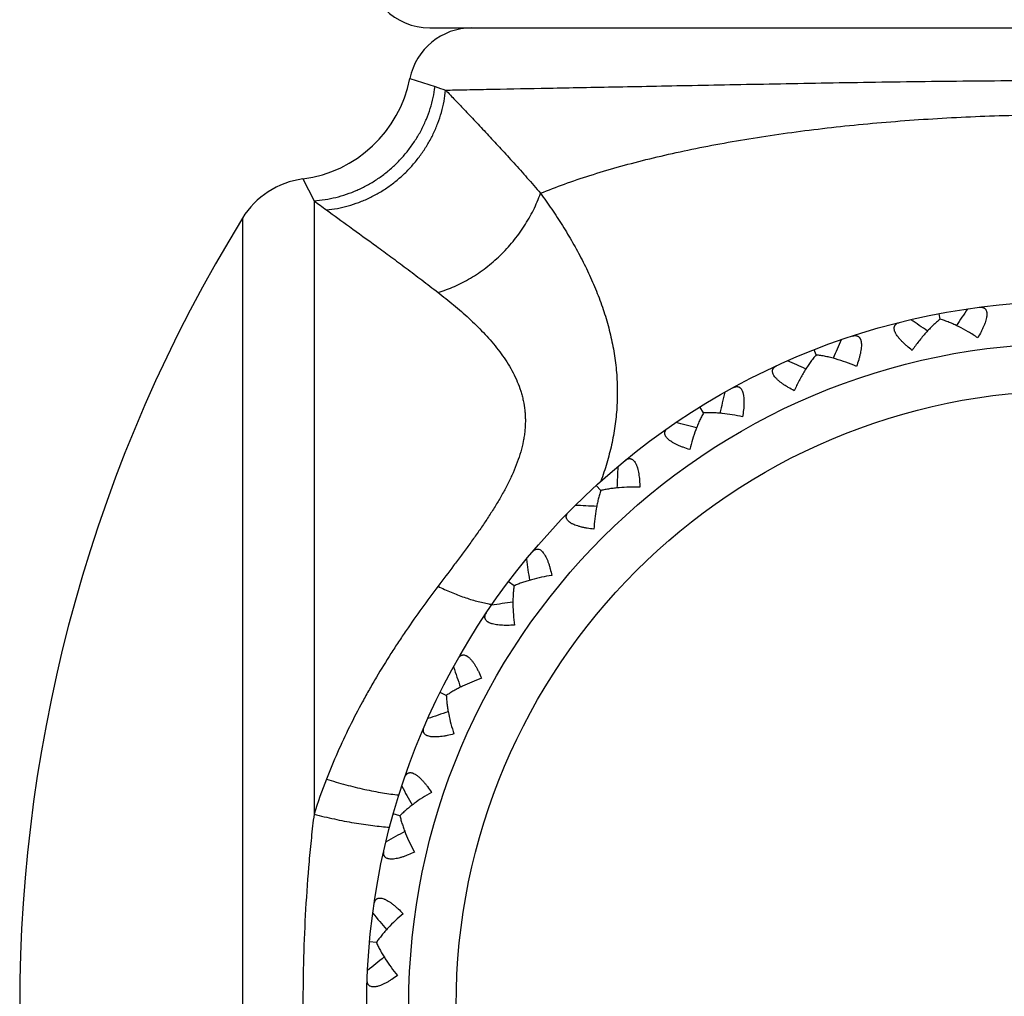
# Model space of a CAD drawing. Units: inches. Extents: x 0 to 11, y 0 to 8.5.
# Drawn here: x 3.2 to 3.7, y 4.6 to 5.1 of the extents above; entities that cross this region are included whole.
import ezdxf

# ---------------------------------------------------------------- set-up
doc = ezdxf.new("R2010")
doc.units = ezdxf.units.IN
doc.header["$LTSCALE"] = 0.605
doc.header["$MEASUREMENT"] = 0
doc.layers.get('0').update_dxf_attribs({"linetype": 'CONTINUOUS'})

msp = doc.modelspace()

# ---------------------------------------------------------------- linework, layer by layer
at = {"color": 7, "linetype": 'Continuous'}
for p, q in [((3.4313818493, 5.0675256849), (4.0413818493, 5.0675256849)), ((3.421962508, 5.043399555400001), (3.4338902904, 5.0395890737)), ((3.3710589447, 4.99567433), (3.3763490242, 4.9853444325)), ((3.3763490242, 4.9853444325), (3.3763490242, 4.69358699)), ((3.3422730049, 4.9769738331), (3.3422730049, 4.2280775368)), ((3.6741025958, 4.9290049654), (3.6736091089, 4.9315919139)), ((3.6151090649, 4.9119773577), (3.6141481266, 4.9144293832)), ((3.5615668038, 4.8844733683), (3.5598516578, 4.8872397371)), ((3.5126853044, 4.8475045658), (3.5104905495, 4.849908224)), ((3.4714384705, 4.8021748411), (3.4688389534, 4.8041337177)), ((3.4392338538, 4.7500311595), (3.4363184096, 4.75147847)), ((3.4171707493, 4.692853255), (3.4140388215, 4.6937395677)), ((3.4060020967, 4.6325925335), (3.4027605758, 4.6328875993))]:
    msp.add_line(p, q, dxfattribs=at)
for radius in [0.335, 0.315, 0.2924603175]:
    msp.add_circle((3.7363818493, 4.6025256849), radius, dxfattribs=at)
for centre, radius, start, end in [((3.4313818493, 5.0975256849), 0.03, 180, 270), ((3.4513818493, 5.0375256849), 0.03, 90, 168.7087910917), ((3.3631238255, 5.0551472977), 0.06, 277.5997454445, 348.7087902295), ((3.6598808184, 5.7096032125), 0.7071001802, 251.36115163, 251.7910985715), ((3.3763490242, 4.9560256849), 0.04, 97.5997454334, 148.4189818484), ((3.5415178998, 5.2010599477), 0.2716872116, 232.5594719158, 234.10098903), ((3.9513818493, 4.6025256849), 0.715, 148.4189818484, 211.5810181516), ((4.5307900616, 4.362858994100001), 1.0187478778, 145.9084717943, 146.4447338268), ((3.0859869666, 4.087248063500001), 1.0187478779, 55.155266165, 55.6915282057), ((4.5613207744, 4.5130812861), 1.018747878, 156.5084717943, 157.0447337944), ((3.1918717426, 3.9764000791), 1.0187478779, 65.755266165, 66.29152820569999), ((4.5638698416, 4.6634782303), 1.0187019095, 166.9084619612, 167.4823417471), ((3.3138556659, 3.8884366049), 1.0187019094, 76.1176582538, 76.6915380388), ((4.5385367447, 4.8146556302), 1.0187019094, 177.5084619612, 178.0823417471), ((3.4524235784, 3.8228980236), 1.0187019094, 86.7176582538, 87.29153803879997), ((4.4858266616, 4.9585931832), 1.0187019095, 188.1084619612, 188.6823417223), ((3.4710257853, 4.8563020924), 0.063754297, 259.5550682537, 260.987695566), ((3.6006827885, 3.7839675895), 1.0187019099, 97.3176586367, 97.8915380387), ((4.4075385503, 5.0903784011), 1.0187019094, 198.7084619612, 199.2823417471), ((3.7535733127, 3.7729739725), 1.0187019095, 107.9176582538, 108.4915380388), ((3.6047606622, 4.6228399526), 0.2391171672, 158.5456849748, 162.7904265045), ((4.3063443295, 5.2055135464), 1.0187019094, 209.3084619612, 209.8823417471), ((3.9058771043, 3.7902923758), 1.0187019094, 118.5176582538, 119.0915380388), ((4.1856976873, 5.300069137099999), 1.0187019094, 219.9084619611999, 220.4823417471), ((4.0523961411, 3.8353317347), 1.0187019094, 129.1176582538, 129.6915380388)]:
    msp.add_arc(centre, radius, start, end, dxfattribs=at)
for points, knots in [([(3.3763490242, 4.9853444325), (3.3780941027, 4.985450327200001), (3.3815863228, 4.985821301600001), (3.3867659435, 4.9868443037), (3.3918613962, 4.9883276414), (3.3968307799, 4.9902586926), (3.4016342613, 4.9926221403), (3.4062329903, 4.995398668), (3.4105899075, 4.9985657814), (3.4146698371, 5.0020979134), (3.4184398119, 5.0059665604), (3.421869434, 5.0101404361), (3.4249310491, 5.0145858248), (3.4275999013, 5.0192668989), (3.4298542442, 5.0241458092), (3.4316762057, 5.0291834393), (3.433050423, 5.0343384297), (3.4336626548, 5.037835558899999), (3.4338903603, 5.0395890494)], [0, 0, 0, 0, 0.061301323, 0.1229436298, 0.1848940874, 0.2471406545, 0.3096468924, 0.3723721254, 0.4352692325, 0.498285436, 0.5613645748, 0.6244486147999999, 0.6874792193000001, 0.7504001656, 0.8131583178, 0.8757016472, 0.9380000372, 1, 1, 1, 1]), ([(3.3822118282, 4.9809792431), (3.3839628843, 4.9811366384), (3.3874669886, 4.9816159352), (3.3926549293, 4.9828118916), (3.3977548782, 4.9844783455), (3.4027232577, 4.986600552300001), (3.4075186706, 4.9891609587), (3.412100818, 4.9921377944), (3.4164313288, 4.9955059744), (3.4204738669, 4.999237218999999), (3.4241944805, 5.0033002175), (3.4275619877, 5.0076608129), (3.4305481594, 5.012282391399999), (3.4331278829, 5.0171262331), (3.4352792825, 5.0221516263), (3.4369846167, 5.0273166964), (3.4382288741, 5.032577364700001), (3.4387463846, 5.036133442), (3.4389244619, 5.0379120884)], [0, 0, 0, 0, 0.0607139377, 0.1219345181, 0.1836216817, 0.2457516736, 0.3082710931, 0.3711182599, 0.4342217022, 0.4975017315999999, 0.5608735582, 0.6242496624, 0.6875422451000001, 0.7506665235, 0.8135425276999999, 0.8760938640000001, 0.9382699793000001, 1, 1, 1, 1]), ([(3.4389245837, 5.0379121175), (3.4418697801, 5.0379736992), (3.4483366172, 5.038107047900001), (3.463476971, 5.038407981600001), (3.4807726243, 5.0387377037), (3.5001214273, 5.039104325899999), (3.5168142403, 5.0394232569), (3.5348281835, 5.0397693355), (3.5540522179, 5.0401398935), (3.5743672029, 5.040531450500001), (3.595652637, 5.040935568), (3.6177853523, 5.0413392654), (3.6406345437, 5.0417216819), (3.6640619409, 5.04205619), (3.6879248483, 5.042318308500001), (3.7120798705, 5.0424852866), (3.7363819059, 5.0425429235), (3.7606839397, 5.0424853219), (3.7848389541, 5.0423182565), (3.8087018609, 5.0420562722), (3.832129248, 5.041721554800001), (3.8549784337, 5.041339364), (3.8771111349, 5.040935606100001), (3.8983965597, 5.0405313853), (3.9187115415, 5.040139948999999), (3.9379355665, 5.0397692989), (3.9559494959, 5.0394232244), (3.972642299, 5.0391044096), (3.9919910919, 5.0387376302), (4.0092867433, 5.0384080112), (4.0244270925, 5.0381070229), (4.0308939267, 5.0379737023), (4.0338391238, 5.0379121285)], [0, 0, 0, 0, 0.0148530987, 0.0326131016, 0.0763536252, 0.1020746361, 0.1301884162, 0.1605351286, 0.1929187568, 0.2271351327, 0.2629835008, 0.3002605037, 0.3387481258, 0.3782065278, 0.4183946958, 0.4590732899, 0.500000094, 0.5409268798, 0.5816054637, 0.6217936251, 0.661252033, 0.6997396201, 0.737016605, 0.7728649598, 0.8070813301, 0.8394649496, 0.8698116379, 0.8979253801, 0.9236463926, 0.9673869164, 0.9851468981999999, 1, 1, 1, 1]), ([(3.4389245837, 5.0379121175), (3.440435721, 5.0363398061), (3.4435938621, 5.0330428076), (3.4485176491, 5.0278768796), (3.4538097366, 5.022288942099999), (3.4594235598, 5.0163052582), (3.4653104777, 5.0099480412), (3.4714208803, 5.0032371717), (3.4777013176, 4.996188935899999), (3.4819016939, 4.991346883399999), (3.4840172657, 4.9888694475)], [0, 0, 0, 0, 0.09818567550000001, 0.2055565682, 0.3213138234, 0.4446952742, 0.5749669404, 0.7114087382, 0.8533213803, 1, 1, 1, 1]), ([(3.4840173117, 4.9888694663), (3.487771677, 4.990406056399999), (3.4955647615, 4.9933873436), (3.5077392515, 4.9974977512), (3.5206866225, 5.0013600532), (3.5343634227, 5.0049670869), (3.5487208574, 5.0083141469), (3.5637078087, 5.0113947725), (3.5792729227, 5.0142027959), (3.5953647912, 5.0167319447), (3.6119317262, 5.018976096999999), (3.6289200212, 5.0209283908), (3.6462724776, 5.022586166), (3.6639291698, 5.0239475455), (3.6818292918, 5.0250102555), (3.6999120086, 5.0257721238), (3.7181164768, 5.0262309699), (3.7363818501, 5.0263846347), (3.7546472233, 5.0262309699), (3.7728516915, 5.0257721237), (3.7909344084, 5.0250102554), (3.8088345303, 5.0239475454), (3.8264912225, 5.0225861658), (3.8438436789, 5.0209283906), (3.8608319738, 5.0189760969), (3.8773989088, 5.0167319445), (3.8934907773, 5.0142027957), (3.9090558912, 5.0113947723), (3.9240428424, 5.0083141466), (3.9384002771, 5.0049670867), (3.9520770773, 5.0013600529), (3.9650244481, 4.9974977509), (3.9771989381, 4.9933873432), (3.9849920226, 4.990406056), (3.9887463879, 4.988869466000001)], [0, 0, 0, 0, 0.0237235034, 0.0487779775, 0.0751291752, 0.1027222271, 0.1314830275, 0.161332831, 0.192189797, 0.2239697359, 0.2565866801, 0.2899520762, 0.3239657162, 0.3585209956, 0.3935103853, 0.4288257369, 0.4643585139, 0.5000000004999999, 0.5356414871999999, 0.5711742640999999, 0.6064896157, 0.6414790054, 0.6760342847, 0.7100479247, 0.7434133208, 0.7760302648999999, 0.8078102037, 0.8386671696, 0.868516973, 0.8972777733, 0.9248708252, 0.9512220227, 0.9762764967, 1, 1, 1, 1]), ([(3.4353033651, 4.9417463515), (3.4379682485, 4.9425116381), (3.4432842095, 4.9444494419), (3.4509212355, 4.9483971812), (3.4569676848, 4.952509228), (3.4615643587, 4.956253118899999), (3.4659889079, 4.960297533), (3.4700711135, 4.9647200017), (3.4737557189, 4.96945873), (3.4771371141, 4.9743577886), (3.480782401, 4.9807452066), (3.4830638537, 4.9861428096), (3.4840172993, 4.9888694853)], [0, 0, 0, 0, 0.1184503126, 0.2408818217, 0.3664239427000001, 0.4300524338, 0.494038395, 0.6224082347, 0.6865267584, 0.7503748302, 0.8765950312, 1, 1, 1, 1]), ([(3.4840173117, 4.9888694663), (3.4858393349, 4.986370743), (3.4894189913, 4.981298661), (3.4945394157, 4.9734946936), (3.4993768475, 4.965471796), (3.5038682432, 4.9572440894), (3.5079515387, 4.9488284731), (3.5115562471, 4.9402437539), (3.5146299358, 4.9315208559), (3.5171237243, 4.9226916233), (3.5189893514, 4.9137859878), (3.5201839063, 4.9048354325), (3.5205964033, 4.8973579888), (3.5205682417, 4.891395467200001), (3.520369194, 4.8869377395), (3.519993697, 4.8824927742), (3.5194436731, 4.8780630425), (3.5187232116, 4.8736506304), (3.5175382656, 4.867783216399999), (3.5156488494, 4.8604912376), (3.5137498034, 4.8547600365), (3.5127113631, 4.851912344800001)], [0, 0, 0, 0, 0.0633631246, 0.127174097, 0.1912061875, 0.2552646842, 0.3191727003, 0.3827797018, 0.4459364026, 0.5085539646, 0.5706272056, 0.6322094567000001, 0.6933992797, 0.7238951502, 0.7543527348000001, 0.7848015537999999, 0.815270982, 0.8457896997, 0.8763842229000001, 0.9378938981, 1, 1, 1, 1]), ([(3.3822118282, 4.9809792431), (3.3858849882, 4.9783192202), (3.3938218014, 4.9725728956), (3.4040645787, 4.9651261395), (3.4118140603, 4.959438784200001), (3.4165299476, 4.9559521204), (3.421440539, 4.9523012198), (3.4277230086, 4.947580730299999), (3.4327570414, 4.9437224589), (3.4353033651, 4.9417463515)], [0, 0, 0, 0, 0.2060894976, 0.4452740938, 0.5754666286, 0.642904461, 0.7117867203, 0.853531707, 1, 1, 1, 1]), ([(3.4353033651, 4.9417463515), (3.4378182166, 4.9397946945), (3.44155313, 4.9368007951), (3.4464109591, 4.9326469599), (3.4499948077, 4.9294302678), (3.4534899094, 4.9261104226), (3.4568740394, 4.9226801105), (3.4601221135, 4.9191318033), (3.4632015174, 4.9154541353), (3.4660786992, 4.9116393422), (3.4687131444, 4.907677582), (3.4710605869, 4.9035616987), (3.4730757635, 4.8992886022), (3.4744376753, 4.8955979675), (3.4753138969, 4.8925773539), (3.4760433362, 4.8895030657), (3.4765392564, 4.8863633872), (3.4767879905, 4.8831826591), (3.4768497798, 4.8807651999), (3.4767866903, 4.878326832), (3.476598321, 4.8758710007), (3.4762867701, 4.8734012395), (3.4757091668, 4.8700746588), (3.4746914429, 4.8658959307), (3.473055254, 4.8609056618), (3.4710404762, 4.855923896499999), (3.4686941946, 4.8509600119), (3.4660609025, 4.8460184847), (3.4631845996, 4.8410994257), (3.4601055382, 4.8361991361), (3.4568572933, 4.8313140649), (3.4534727046, 4.8264364868), (3.4499768041, 4.8215608257), (3.446391826, 4.8166807736), (3.4415042734, 4.8101344849), (3.4377880556, 4.8052337045), (3.4353033651, 4.8019538409)], [0, 0, 0, 0, 0.0572035646, 0.0859910436, 0.114848464, 0.1437311892, 0.1726013155, 0.2014216221, 0.230150631, 0.2587645009, 0.2872414991, 0.315588256, 0.3438339186, 0.3720459146, 0.386172376, 0.400330995, 0.4288061335, 0.4431701261, 0.4576422926, 0.4722409132, 0.4869831651, 0.5018844358, 0.5169565132, 0.5476373071, 0.5790704911, 0.6112488867, 0.6441399183, 0.6776885358, 0.7118368067, 0.7465157034000001, 0.7816722464, 0.8172467508, 0.8531947651999999, 0.8894782473, 0.9260584843999999, 1, 1, 1, 1]), ([(3.6926117068, 4.9346539352), (3.6928842725, 4.934689855799999), (3.6934111988, 4.9347263032), (3.6940570071, 4.9346603554), (3.6945246336, 4.9345299164), (3.6948445794, 4.9343958367), (3.6951382677, 4.9342221565), (3.6954032318, 4.9340078867), (3.6956372675, 4.9337527287), (3.695911856, 4.933347744700001), (3.6961064726, 4.932864577799999), (3.6962255416, 4.9323299168), (3.6963010934, 4.9317069552), (3.6962937573, 4.9310342446), (3.6962198438, 4.9303242725), (3.6960925072, 4.9295346682), (3.6958425941, 4.9284907499), (3.6954264763, 4.9271907679), (3.6949007131, 4.9258332056), (3.6942801429, 4.9244350577), (3.6933325999, 4.9225117278), (3.6925376067, 4.9210847446), (3.6919785425, 4.9201356542)], [0, 0, 0, 0, 0.0459302829, 0.0879036674, 0.1076776709, 0.1268571413, 0.1456926868, 0.1644891554, 0.183580802, 0.2033216975, 0.2459798929, 0.2695164138, 0.2947537884, 0.3506563887, 0.3814146025, 0.4139815994, 0.4842061179, 0.5604985981, 0.6418659682, 0.7273055233, 0.8159746976000001, 1, 1, 1, 1]), ([(3.660746972, 4.914177913500001), (3.6598777771, 4.9148545554), (3.6586132892, 4.915888685), (3.6570242489, 4.9173281548), (3.6559325554, 4.918399680199999), (3.6549439676, 4.919468369200001), (3.6540785171, 4.920523874), (3.6534618713, 4.9214024844), (3.653052807, 4.9220897596), (3.6527227396, 4.9227226636), (3.6524682715, 4.9233454205), (3.652309202, 4.9239524407), (3.6522230905, 4.9244933799), (3.6522261747, 4.9250142549), (3.652332395, 4.9254918784), (3.6524560624, 4.9258152713), (3.6526235397, 4.9261120331), (3.6528326697, 4.9263816286), (3.653080789, 4.9266240743), (3.6534675597, 4.9269175026), (3.6540437429, 4.9272165589), (3.6545470859, 4.9273766463), (3.654813735, 4.9274435865)], [0, 0, 0, 0, 0.1840267197, 0.2726974271, 0.358137415, 0.4395047828, 0.5157968178, 0.5860210063, 0.6185877226, 0.6493455998, 0.7052475045000001, 0.730484238, 0.7540203775, 0.7966782004999999, 0.8164189523000001, 0.8355104728, 0.8543067956, 0.8731422629000001, 0.8923218212, 0.9120959653, 0.9540695906000001, 1, 1, 1, 1]), ([(3.6741023563, 4.9290062206), (3.6735202888, 4.9285479251), (3.6723552865, 4.9275760911), (3.6706444941, 4.9260058841), (3.668936959, 4.9243017527), (3.6666475783, 4.9218366598), (3.6638553796, 4.918492961), (3.6617677813, 4.9156537222), (3.660746972, 4.914177913500001)], [0, 0, 0, 0, 0.1109975908, 0.2271885477, 0.3478177621, 0.472344254, 0.7311414265, 1, 1, 1, 1]), ([(3.6919785425, 4.9201356542), (3.6904861362, 4.9211320417), (3.6874999429, 4.923003403), (3.6836729249, 4.9250844184), (3.6806368522, 4.9265336262), (3.6784218938, 4.9274895018), (3.6762532072, 4.9283196589), (3.674812259, 4.928794381499999), (3.6741023563, 4.9290062206)], [0, 0, 0, 0, 0.2688586387, 0.527655753, 0.6521821729, 0.7728113737000001, 0.8890023863, 1, 1, 1, 1]), ([(3.6322631888, 4.9209347057), (3.6325244957, 4.921020152200001), (3.6330357258, 4.9211529065), (3.633682645, 4.9212068813), (3.6341662863, 4.9211646885), (3.6345054365, 4.9210917512), (3.634826062, 4.9209750593), (3.6351259196, 4.9208131862), (3.6354028981, 4.9206054333), (3.6357472982, 4.9202578714), (3.6360274721, 4.9198187497), (3.636242861, 4.9193151166), (3.6364317187, 4.918716684700001), (3.6365482522, 4.9180541047), (3.6366062012, 4.917342652), (3.6366262867, 4.9165430983), (3.6365726689, 4.9154710223), (3.636402785, 4.914116678), (3.6361357195, 4.9126855663), (3.6357829302, 4.9111971218), (3.6352053556, 4.9091323106), (3.6346864242, 4.907583438000001), (3.6343114866, 4.9065477027)], [0, 0, 0, 0, 0.04593029019999999, 0.08790369199999999, 0.1076777077, 0.126857188, 0.1456927336, 0.1644892017, 0.1835808497, 0.2033217388, 0.2459799108, 0.2695163762, 0.2947536681, 0.3506562163, 0.381414433, 0.4139814303, 0.4842059329, 0.5604984279, 0.6418658959, 0.7273054826, 0.8159746623999999, 1, 1, 1, 1]), ([(3.6151085986, 4.9119785474), (3.6146207679, 4.9114210004), (3.6136544162, 4.9102514467), (3.6122616596, 4.9083933322), (3.6108967403, 4.9064041778), (3.6090998842, 4.9035600162), (3.6069704113, 4.8997597477), (3.605440719, 4.896584943), (3.6047088064, 4.8949465392)], [0, 0, 0, 0, 0.1109975908, 0.2271885477, 0.3478177621, 0.472344254, 0.7311414265, 1, 1, 1, 1]), ([(3.6343114866, 4.9065477027), (3.6326612608, 4.9072525571), (3.6293817867, 4.9085426698), (3.6252372705, 4.9098841881), (3.6219864242, 4.9107501759), (3.6196334285, 4.911282295299999), (3.6173490406, 4.9116993535), (3.6158453553, 4.9119009108), (3.6151085986, 4.9119785474)], [0, 0, 0, 0, 0.2688586568, 0.5276556971999999, 0.6521820782, 0.7728112908, 0.8890023656999999, 1, 1, 1, 1]), ([(3.6047088064, 4.8949465392), (3.6037299748, 4.8954517449), (3.6022968354, 4.8962356231), (3.6004701191, 4.897358222799999), (3.5991999464, 4.8982106445), (3.5980316418, 4.8990792446), (3.5969867983, 4.8999575368), (3.5962190538, 4.9007077211), (3.5956905449, 4.9013080203), (3.5952496864, 4.9018694077), (3.5948850038, 4.9024347277), (3.5946169866, 4.9030021283), (3.594432838, 4.9035179963), (3.5943400539, 4.90403055), (3.5943566021, 4.9045195624), (3.5944186706, 4.9048601855), (3.5945287002, 4.905182690899999), (3.594684669, 4.9054861556), (3.5948839561, 4.905770105899999), (3.5952101502, 4.9061296739), (3.5957214892, 4.9065296166), (3.5961867944, 4.9067795628), (3.5964365796, 4.906894411100001)], [0, 0, 0, 0, 0.1840267197, 0.2726974271, 0.358137415, 0.4395047827, 0.5157968178, 0.5860210063, 0.6185877226, 0.6493455998, 0.7052475045000001, 0.730484238, 0.7540203775, 0.7966782004999999, 0.8164189523000001, 0.8355104728, 0.8543067956, 0.8731422629000001, 0.8923218212, 0.9120959653, 0.9540695906000001, 1, 1, 1, 1]), ([(3.575468168, 4.8963483987), (3.5757092977, 4.8964804548), (3.5761873834, 4.8967049851), (3.5768133342, 4.8968770405), (3.5772964834, 4.8969245344), (3.5776432629, 4.896915229), (3.5779798826, 4.896859507699999), (3.5783044001, 4.8967555564), (3.5786148687, 4.8966022996), (3.5790173262, 4.8963240213), (3.5793734969, 4.8959439315), (3.5796778543, 4.8954885125), (3.5799735713, 4.894935032), (3.5802100003, 4.894305195), (3.5803978323, 4.8936165421), (3.5805646537, 4.8928343272), (3.5807091603, 4.8917706827), (3.5807913092, 4.8904082), (3.5807920555, 4.8889523835), (3.5807190878, 4.8874244435), (3.5805311942, 4.8852886225), (3.5803060354, 4.8836707229), (3.580128021, 4.8825836921)], [0, 0, 0, 0, 0.0459302829, 0.0879036673, 0.1076776709, 0.1268571413, 0.1456926867, 0.1644891553, 0.183580802, 0.2033216974, 0.2459798929, 0.2695164137, 0.2947537885, 0.3506563887, 0.3814146026, 0.4139815994, 0.4842061179, 0.5604985981, 0.641865968, 0.7273055232, 0.8159746976000001, 1, 1, 1, 1]), ([(3.561566839, 4.8844734331), (3.5612237817, 4.8838588892), (3.5605538848, 4.8825889554), (3.5596118587, 4.8806107431), (3.5587147256, 4.878532402099999), (3.5575694512, 4.8756100748), (3.5562739915, 4.871774988399999), (3.5554051149, 4.868621707), (3.5550065478, 4.8670077188)], [0, 0, 0, 0, 0.1128638315, 0.230156019, 0.3512785441, 0.4757935053, 0.7334049709999999, 1, 1, 1, 1]), ([(3.580128021, 4.8825836921), (3.5785051353, 4.8829443268), (3.5752943708, 4.8835681237), (3.571283232, 4.8841129795), (3.5681564403, 4.8843865131), (3.5658959492, 4.884507043999999), (3.5637051832, 4.884542843), (3.5622698285, 4.8845074657), (3.561566839, 4.8844734331)], [0, 0, 0, 0, 0.2665950941, 0.5242065251, 0.6487214398, 0.7698439509, 0.887136158, 1, 1, 1, 1]), ([(3.5550065478, 4.8670077188), (3.5539537218, 4.8673316038), (3.5524044194, 4.8678493063), (3.550407778, 4.8686306803), (3.5490067287, 4.8692447019), (3.5477030726, 4.8698926853), (3.5465192101, 4.8705720708), (3.5456307531, 4.8711744431), (3.5450042931, 4.8716716641), (3.544470989, 4.8721461098), (3.5440119604, 4.8726379155), (3.5436477011, 4.8731488869), (3.5433751105, 4.873623992), (3.5431930274, 4.8741120145), (3.5431227174, 4.8745962288), (3.5431234858, 4.8749424599), (3.5431746657, 4.8752793528), (3.5432744305, 4.8756056412), (3.5434202847, 4.8759203945), (3.5436776495, 4.8763320438), (3.5441100834, 4.876816216), (3.5445237731, 4.877144610299999), (3.5447492727, 4.8773018767)], [0, 0, 0, 0, 0.1840267197, 0.2726974271, 0.358137415, 0.4395047827, 0.5157968178, 0.5860210063, 0.6185877226, 0.6493455998, 0.7052475045000001, 0.730484238, 0.7540203775, 0.7966782004999999, 0.8164189523000001, 0.8355104728, 0.8543067956, 0.8731422629000001, 0.8923218212, 0.9120959653, 0.9540695906000001, 1, 1, 1, 1]), ([(3.5241650187, 4.8617341277), (3.5243777417, 4.8619082864), (3.5248063664, 4.862216929700001), (3.5253899858, 4.8625011935), (3.5258561537, 4.8626367529), (3.5261987273, 4.8626913968), (3.5265398526, 4.8626985481), (3.5268779544, 4.8626560661), (3.5272113167, 4.8625625356), (3.5276580961, 4.8623630387), (3.5280781069, 4.8620549531), (3.5284610454, 4.8616632926), (3.5288535296, 4.8611736546), (3.5292017834, 4.8605980569), (3.5295130888, 4.8599557077), (3.5298209529, 4.859217528), (3.5301586524, 4.8581986164), (3.53049003, 4.8568744954), (3.5307585629, 4.855443659200001), (3.530967907, 4.8539283705), (3.531176107, 4.8517944332), (3.5312524052, 4.8501627242), (3.5312773893, 4.8490614972)], [0, 0, 0, 0, 0.0459302829, 0.0879036673, 0.1076776709, 0.1268571413, 0.1456926867, 0.1644891553, 0.183580802, 0.2033216974, 0.2459798929, 0.2695164137, 0.2947537885, 0.3506563887, 0.3814146026, 0.4139815994, 0.4842061179, 0.5604985981, 0.641865968, 0.7273055232, 0.8159746976000001, 1, 1, 1, 1]), ([(3.512685327, 4.847504636), (3.5124611701, 4.8468374732), (3.5120363107, 4.8454659819), (3.5114742549, 4.8433482401), (3.5109747447, 4.8411403365), (3.51038658, 4.8380572029), (3.5098186961, 4.8340492593), (3.5095446971, 4.8307899566), (3.5094498266, 4.8291301935)], [0, 0, 0, 0, 0.1128638315, 0.230156019, 0.3512785441, 0.4757935053, 0.7334049709999999, 1, 1, 1, 1]), ([(3.5312773893, 4.8490614972), (3.5296158584, 4.8491174458), (3.5263451362, 4.8491399734), (3.5223022191, 4.848937676999999), (3.5191784682, 4.848631365299999), (3.5169343797, 4.848334019), (3.5147744131, 4.847966212699999), (3.5133700599, 4.8476674036), (3.512685327, 4.847504636)], [0, 0, 0, 0, 0.2665950941, 0.5242065251, 0.6487214398, 0.7698439509, 0.887136158, 1, 1, 1, 1]), ([(3.5094498266, 4.8291301935), (3.5083553877, 4.8292548828), (3.5067372915, 4.8294787546), (3.5046309873, 4.8298795099), (3.5031408963, 4.8302253285), (3.5017402892, 4.830622445), (3.500451655, 4.8310724639), (3.4994675521, 4.8315011241), (3.4987603179, 4.831874622), (3.4981488395, 4.8322428694), (3.4976071758, 4.8326418437), (3.4971551385, 4.8330770896), (3.4967998034, 4.8334939437), (3.4965310551, 4.8339401439), (3.496372873, 4.8344031616), (3.4963099386, 4.8347436258), (3.4962982732, 4.8350841843), (3.4963363144, 4.8354232566), (3.4964217803, 4.8357594688), (3.4965990299, 4.836211436), (3.4969350203, 4.8367668928), (3.497281242, 4.837165782), (3.4974739641, 4.8373618456)], [0, 0, 0, 0, 0.1840267197, 0.2726974271, 0.358137415, 0.4395047827, 0.5157968178, 0.5860210063, 0.6185877226, 0.6493455998, 0.7052475045000001, 0.730484238, 0.7540203775, 0.7966782004999999, 0.8164189523000001, 0.8355104728, 0.8543067956, 0.8731422629000001, 0.8923218212, 0.9120959653, 0.9540695906000001, 1, 1, 1, 1]), ([(3.4801046817, 4.8182732535), (3.480281738, 4.818483571), (3.4806462729, 4.8188657934), (3.4811676423, 4.819252564), (3.4816009189, 4.8194715623), (3.4819275948, 4.8195882906), (3.4822615835, 4.8196580703), (3.4826017303, 4.8196785075), (3.4829466089, 4.8196478956), (3.4834224619, 4.8195339887), (3.4838919781, 4.8193084219), (3.4843404284, 4.8189938871), (3.4848162846, 4.8185848026), (3.4852644775, 4.8180830891), (3.4856886316, 4.8175089663), (3.4861270313, 4.8168400155), (3.4866463982, 4.8159006115), (3.4872156948, 4.8146600435), (3.4877428496, 4.813303021), (3.4882273607, 4.8118520993), (3.4888245484, 4.8097928755), (3.4891996997, 4.8082030463), (3.4894268297, 4.8071252072)], [0, 0, 0, 0, 0.0459302829, 0.0879036673, 0.1076776709, 0.1268571413, 0.1456926867, 0.1644891553, 0.183580802, 0.2033216974, 0.2459798929, 0.2695164137, 0.2947537885, 0.3506563887, 0.3814146026, 0.4139815994, 0.4842061179, 0.5604985981, 0.641865968, 0.7273055232, 0.8159746976000001, 1, 1, 1, 1]), ([(3.4894268297, 4.8071252072), (3.4877833602, 4.8068745602), (3.4845643078, 4.8062950496), (3.4806275947, 4.8053525053), (3.4776134964, 4.8044768027), (3.4754623998, 4.8037717274), (3.4734069504, 4.8030128688), (3.4720815281, 4.802460826), (3.4714384211, 4.8021748783)], [0, 0, 0, 0, 0.2665951257, 0.5242065144, 0.6487213873, 0.7698438948999999, 0.8871361413, 1, 1, 1, 1]), ([(3.4353033651, 4.8019538409), (3.4300882773, 4.7950700911), (3.4237356948, 4.7863043106), (3.4164843628, 4.7755005601), (3.4117006778, 4.7681305917), (3.4070774316, 4.7606148757), (3.4026369893, 4.7529503377), (3.3983033758, 4.745143559100001), (3.3931336401, 4.7351741703), (3.3873807929, 4.722902095299999), (3.3838776611, 4.7145343367), (3.3822120423, 4.7102992657)], [0, 0, 0, 0, 0.2438290379, 0.3054640546, 0.367355921, 0.4918907653, 0.5545365342, 0.6174343572, 0.7439742948, 0.8715138593999999, 1, 1, 1, 1]), ([(3.4353033651, 4.8019538409), (3.4373638538, 4.8009473423), (3.4414600791, 4.7990853409), (3.4466523282, 4.7970921738), (3.4507346821, 4.79575586), (3.4537021704, 4.7948982311), (3.4566032319, 4.7941758156), (3.4585219443, 4.793778514900001), (3.4594677424, 4.7936042294)], [0, 0, 0, 0, 0.2683117967, 0.5261368927000001, 0.6502773602, 0.7708182951000001, 0.8874741890000001, 1, 1, 1, 1]), ([(3.4714384211, 4.8021748783), (3.4713408149, 4.8014778665), (3.4711754932, 4.8000516254), (3.4710125901, 4.7978666303), (3.4709277507, 4.7956045172), (3.4709167696, 4.7924658036), (3.4710958431, 4.788421792099999), (3.4714260727, 4.7851677067), (3.4716381369, 4.7835188146)], [0, 0, 0, 0, 0.1128638304, 0.230156071, 0.3512786921, 0.4757936648, 0.733404852, 1, 1, 1, 1]), ([(3.4716381369, 4.7835188146), (3.4705394375, 4.7834400526), (3.4689077721, 4.7833624531), (3.4667636916, 4.7833689122), (3.4652354148, 4.7834347252), (3.4637856584, 4.7835674215), (3.4624362328, 4.783772715), (3.4613900705, 4.7840130332), (3.4606261997, 4.7842500608), (3.4599574163, 4.7844995419), (3.459351604, 4.7847920681), (3.4588272165, 4.7851367338), (3.4584012642, 4.7854811101), (3.4580550229, 4.7858702594), (3.4578143673, 4.7862962781), (3.4576898781, 4.7866193555), (3.4576157656, 4.7869519567), (3.4575907848, 4.7872922405), (3.4576129456, 4.787638437), (3.4577040304, 4.7881152968), (3.4579321102, 4.7887230808), (3.4581990476, 4.789178851), (3.4583524148, 4.789407020400001)], [0, 0, 0, 0, 0.1840267197, 0.2726974271, 0.358137415, 0.4395047827, 0.5157968178, 0.5860210063, 0.6185877226, 0.6493455998, 0.7052475045000001, 0.730484238, 0.7540203775, 0.7966782004999999, 0.8164189523000001, 0.8355104728, 0.8543067956, 0.8731422629000001, 0.8923218212, 0.9120959653, 0.9540695906000001, 1, 1, 1, 1]), ([(3.4447909054, 4.7674490655), (3.4449262521, 4.7676883637), (3.4452142561, 4.7681311203), (3.4456555815, 4.7686071974), (3.4460411794, 4.768902160400001), (3.4463408083, 4.7690769892), (3.4466562615, 4.7692070158), (3.4469868444, 4.7692896747), (3.4473314689, 4.7693230261), (3.4478201549, 4.7692985968), (3.4483231523, 4.7691632474), (3.4488218091, 4.7689365731), (3.4493647966, 4.7686220038), (3.4498976322, 4.7682112975), (3.4504201589, 4.7677249957), (3.4509741318, 4.767148104499999), (3.4516574406, 4.7663202693), (3.4524452264, 4.7652055941), (3.4532130116, 4.763968699599999), (3.4539561538, 4.7626316638), (3.4549219477, 4.7607174334), (3.4555831483, 4.7592237437), (3.4560046724, 4.7582060784)], [0, 0, 0, 0, 0.0459302829, 0.0879036673, 0.1076776709, 0.1268571413, 0.1456926867, 0.1644891553, 0.183580802, 0.2033216974, 0.2459798929, 0.2695164137, 0.2947537885, 0.3506563887, 0.3814146026, 0.4139815994, 0.4842061179, 0.5604985981, 0.641865968, 0.7273055232, 0.8159746976000001, 1, 1, 1, 1]), ([(3.4560046724, 4.7582060784), (3.4544353552, 4.757657390199999), (3.4513778365, 4.7564956197), (3.447681684, 4.7548449958), (3.4448801065, 4.753429789), (3.4428954171, 4.7523410484), (3.4410146366, 4.7512170369), (3.4398133815, 4.7504306015), (3.4392338495, 4.7500312331)], [0, 0, 0, 0, 0.2665950941, 0.5242065251, 0.6487214398, 0.7698439509, 0.887136158, 1, 1, 1, 1]), ([(3.4392338495, 4.7500312331), (3.4392661251, 4.7493281607), (3.4393659836, 4.7478958471), (3.4396077929, 4.7457181729), (3.4399405199, 4.7434790566), (3.4405070969, 4.7403918829), (3.4414270161, 4.736449821), (3.4423502042, 4.7333120107), (3.4428619653, 4.731730266600001)], [0, 0, 0, 0, 0.1128638315, 0.230156019, 0.3512785441, 0.4757935053, 0.7334049709999999, 1, 1, 1, 1]), ([(3.4428619653, 4.731730266600001), (3.4417965031, 4.7314507414), (3.440206956, 4.7310743191), (3.4380982755, 4.7306862614), (3.4365839717, 4.7304698228), (3.4351345453, 4.73033357), (3.4337703831, 4.7302871316), (3.4326978664, 4.7303309058), (3.4319034292, 4.7304233736), (3.431200166, 4.7305455738), (3.4305508811, 4.7307216682), (3.4299720404, 4.7309639904), (3.4294900083, 4.7312241356), (3.4290780909, 4.7315429526), (3.4287631754, 4.7319174325), (3.4285813799, 4.732212096700001), (3.4284473497, 4.7325253891), (3.4283601995, 4.7328552708), (3.4283182988, 4.7331996361), (3.4283201103, 4.7336851137), (3.4284324954, 4.7343244816), (3.428611038, 4.7348215778), (3.428719816, 4.7350740657)], [0, 0, 0, 0, 0.1840267197, 0.2726974271, 0.358137415, 0.4395047828, 0.5157968178, 0.5860210063, 0.6185877226, 0.6493455998, 0.7052475045000001, 0.730484238, 0.7540203775, 0.7966782004999999, 0.8164189523000001, 0.8355104728, 0.8543067956, 0.8731422629000001, 0.8923218212, 0.9120959653, 0.9540695906000001, 1, 1, 1, 1]), ([(3.3822120423, 4.710299248), (3.3837499817, 4.7098137734), (3.3868167548, 4.7088813331), (3.3914065397, 4.7075937172), (3.3959356868, 4.7064318564), (3.4003739102, 4.7054034242), (3.4046922199, 4.7045150439), (3.408862134, 4.7037725255), (3.4128561066, 4.703180722), (3.4154620516, 4.7028800907), (3.4167305821, 4.7027578783)], [0, 0, 0, 0, 0.1367023833, 0.2716768107, 0.4040363269, 0.5330061659, 0.657808437, 0.777697638, 0.8919766125, 1, 1, 1, 1]), ([(3.4194289245, 4.7109961576), (3.4195179423, 4.7112562695), (3.4197195859, 4.7117444494), (3.4200658053, 4.7122935847), (3.4203905642, 4.7126544455), (3.42065292, 4.7128814082), (3.4209390716, 4.713067243999999), (3.4212488079, 4.7132093035), (3.4215814165, 4.7133054798), (3.4220662571, 4.7133713618), (3.4225855687, 4.7133308492), (3.4231174132, 4.7131997716), (3.4237090002, 4.7129904536), (3.4243082931, 4.7126847717), (3.4249113589, 4.712302888), (3.4255619984, 4.7118377453), (3.4263859282, 4.7111497324), (3.4273653168, 4.710198993000001), (3.4283475284, 4.7091244408), (3.4293239386, 4.707946923), (3.4306253768, 4.7062430174), (3.4315500606, 4.7048964457), (3.4321515924, 4.703973686499999)], [0, 0, 0, 0, 0.0459302829, 0.0879036673, 0.1076776709, 0.1268571413, 0.1456926867, 0.1644891553, 0.183580802, 0.2033216974, 0.2459798929, 0.2695164137, 0.2947537885, 0.3506563887, 0.3814146026, 0.4139815994, 0.4842061179, 0.5604985981, 0.641865968, 0.7273055232, 0.8159746976000001, 1, 1, 1, 1]), ([(3.4321515924, 4.703973686499999), (3.4307099869, 4.7031456834), (3.427918353, 4.701441303399999), (3.4245889086, 4.6991389346), (3.4220954682, 4.697232523899999), (3.4203449222, 4.695797276), (3.418703, 4.6943464732), (3.4176669097, 4.6933524855), (3.4171707315, 4.6928533265)], [0, 0, 0, 0, 0.2665950941, 0.5242065251, 0.6487214398, 0.7698439509, 0.887136158, 1, 1, 1, 1]), ([(3.3763490242, 4.69358699), (3.3758869577, 4.6898692805), (3.3750325143, 4.6824005831), (3.3735830043, 4.6673579248), (3.3722273847, 4.6483936299), (3.3712706829, 4.6255048783), (3.3710589564, 4.6101929557), (3.3710589447, 4.6025257055)], [0, 0, 0, 0, 0.1231417095, 0.2470804931, 0.4967244753, 0.7479767351000001, 1, 1, 1, 1]), ([(3.3763490242, 4.69358699), (3.379552195, 4.6927698259), (3.3843419749, 4.691641556800001), (3.3907028799, 4.6903398945), (3.3953350706, 4.6894903934), (3.3998348213, 4.6887655629), (3.4041707872, 4.6881703945), (3.4083127084, 4.6877089404), (3.4110092251, 4.6874855573), (3.4123196851, 4.6873988394)], [0, 0, 0, 0, 0.271366218, 0.4038179805, 0.5329549234000001, 0.6579284378, 0.7779283806, 0.8921905575, 1, 1, 1, 1]), ([(3.4171707315, 4.6928533265), (3.4173317875, 4.692168188999999), (3.4176934179, 4.6907786864), (3.418331687, 4.6886826546), (3.4190706246, 4.6865429536), (3.4201954229, 4.6836126841), (3.4218247916, 4.6799071125), (3.4233094303, 4.6769926695), (3.4241034223, 4.6755320564)], [0, 0, 0, 0, 0.1128638315, 0.230156019, 0.3512785441, 0.4757935053, 0.7334049709999999, 1, 1, 1, 1]), ([(3.4241034223, 4.6755320564), (3.4231075609, 4.675061308), (3.4216143823, 4.6743989099), (3.4196130694, 4.6736295796), (3.4181644209, 4.6731382762), (3.4167647923, 4.6727377246), (3.4154324514, 4.6724411392), (3.4143701845, 4.6722868756), (3.4135722945, 4.6722316276), (3.4128585534, 4.6722223763), (3.4121879555, 4.6722760288), (3.411574417, 4.6724077374), (3.4110527566, 4.6725747728), (3.4105892216, 4.6728123766), (3.4102107939, 4.673122537), (3.4099778969, 4.6733787313), (3.4097885232, 4.6736620224), (3.4096421781, 4.6739702435), (3.409537646, 4.6743010246), (3.4094501223, 4.6747785509), (3.4094429769, 4.6754276816), (3.4095270312, 4.6759491381), (3.4095875075, 4.6762173273)], [0, 0, 0, 0, 0.1840267197, 0.2726974271, 0.358137415, 0.4395047828, 0.5157968178, 0.5860210063, 0.6185877226, 0.6493455998, 0.7052475045000001, 0.730484238, 0.7540203775, 0.7966782004999999, 0.8164189523000001, 0.8355104728, 0.8543067956, 0.8731422629000001, 0.8923218212, 0.9120959653, 0.9540695906000001, 1, 1, 1, 1]), ([(3.4048843255, 4.6508412283), (3.4049239764, 4.6511132764), (3.4050323776, 4.6516302183), (3.4052716747, 4.652233670299999), (3.4055245109, 4.652648113), (3.4057406396, 4.6529194633), (3.4059877234, 4.6531547658), (3.4062660421, 4.6533513776), (3.4065752831, 4.653507096499999), (3.407039731, 4.6536610413), (3.4075576331, 4.6537167482), (3.4081045137, 4.653685740799999), (3.4087245098, 4.653588818), (3.4093698066, 4.653398593199999), (3.4100328293, 4.6531341609), (3.4107579295, 4.6527966417), (3.4116943601, 4.6522719326), (3.4128319256, 4.6515175771), (3.4139950414, 4.6506420408), (3.4151713955, 4.649664229), (3.4167640609, 4.6482288013), (3.4179206689, 4.6470753052), (3.4186816786, 4.6462789451)], [0, 0, 0, 0, 0.0459302829, 0.0879036673, 0.1076776709, 0.1268571413, 0.1456926867, 0.1644891553, 0.183580802, 0.2033216974, 0.2459798929, 0.2695164137, 0.2947537885, 0.3506563887, 0.3814146026, 0.4139815994, 0.4842061179, 0.5604985981, 0.641865968, 0.7273055232, 0.8159746976000001, 1, 1, 1, 1]), ([(3.4186816786, 4.6462789451), (3.4174169859, 4.6451998863), (3.4149865133, 4.6430110662), (3.4121374085, 4.6401355306), (3.4100372046, 4.6378029805), (3.4085805469, 4.6360702093), (3.4072335206, 4.6343421301), (3.4063979562, 4.6331745143), (3.4060020661, 4.6325926006)], [0, 0, 0, 0, 0.2665950941, 0.5242065251, 0.6487214398, 0.7698439509, 0.887136158, 1, 1, 1, 1]), ([(3.4060020661, 4.6325926006), (3.4062864057, 4.6319487812), (3.4068974659, 4.6306495124), (3.4079104111, 4.628706659), (3.4090303398, 4.6267393999), (3.4106749708, 4.6240660426), (3.4129581799, 4.6207234298), (3.4149535994, 4.6181318221), (3.416002724, 4.6168421898)], [0, 0, 0, 0, 0.1128638315, 0.230156019, 0.3512785441, 0.4757935053, 0.7334049709999999, 1, 1, 1, 1]), ([(3.416002724, 4.6168421898), (3.4151104514, 4.6161962845), (3.4137646024, 4.6152705177), (3.4119389605, 4.6141461716), (3.4106054087, 4.6133967713), (3.4093033462, 4.6127455914), (3.4080482986, 4.6122089811), (3.4070325359, 4.6118619445), (3.4062584246, 4.6116608664), (3.405558565, 4.6115204793), (3.4048895411, 4.611449858899999), (3.4042622445, 4.6114664587), (3.4037187596, 4.6115346836), (3.4032194272, 4.6116829648), (3.4027904028, 4.6119182202), (3.4025143528, 4.6121272009), (3.402276099, 4.6123708222), (3.4020755535, 4.6126468632), (3.4019119575, 4.6129527709), (3.4017380858, 4.6134060482), (3.4016116539, 4.6140427873), (3.4015983512, 4.6145708073), (3.4016084617, 4.6148455446)], [0, 0, 0, 0, 0.1840267197, 0.2726974271, 0.358137415, 0.4395047828, 0.5157968178, 0.5860210063, 0.6185877226, 0.6493455998, 0.7052475045000001, 0.730484238, 0.7540203775, 0.7966782004999999, 0.8164189523000001, 0.8355104728, 0.8543067956, 0.8731422629000001, 0.8923218212, 0.9120959653, 0.9540695906000001, 1, 1, 1, 1])]:
    msp.add_open_spline(points, degree=3, knots=knots, dxfattribs=at)

doc.saveas('drawing.dxf')
